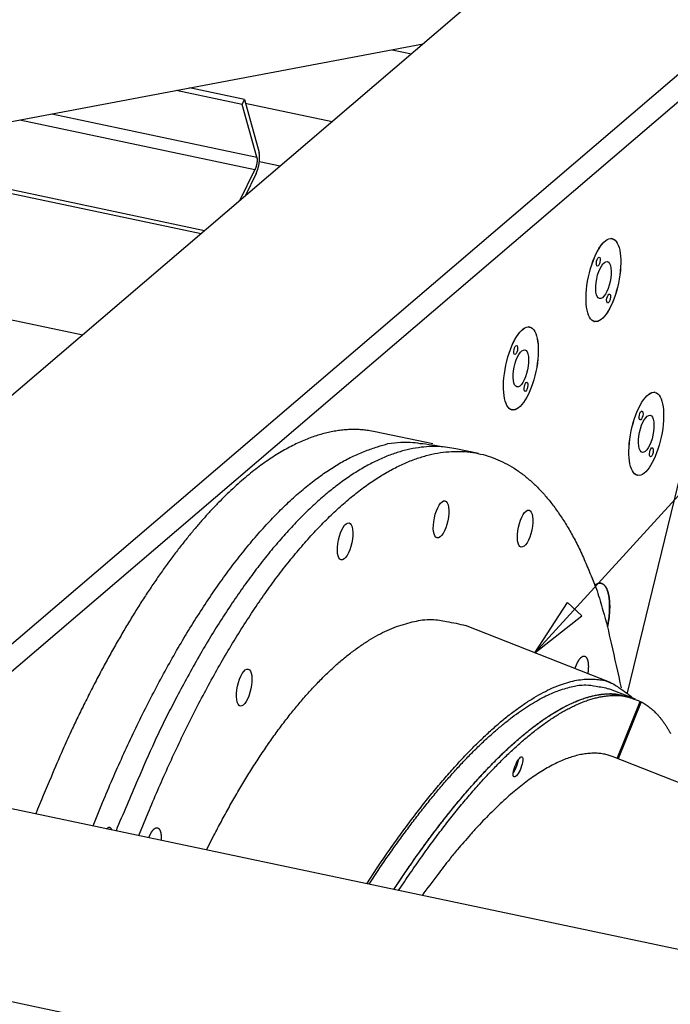
# Model space of a CAD drawing. Extents: x 0.8 to 33.8, y 0.5 to 21.5.
# Drawn here: x 21.8 to 24, y 12.6 to 16 of the extents above; entities that cross this region are included whole.
import ezdxf

# ---------------------------------------------------------------- set-up
doc = ezdxf.new("R2010")
doc.units = 0
doc.header["$MEASUREMENT"] = 0
doc.linetypes.add('HIDDENNEW0', pattern=[0.1875, 0.0625, -0.0625, 0.0625])
doc.layers.add('DIM', color=2, linetype='CONTINUOUS')
doc.layers.add('OBJ', color=7, linetype='HIDDENNEW0')

# ---------------------------------------------------------------- blocks, each defined once
blk = doc.blocks.new('*E199')
at = {"layer": 'OBJ', "color": 7, "linetype": 'Continuous'}
blk.add_circle((0, 0), 1, dxfattribs=at)
blk = doc.blocks.new('*E206')
at = {"layer": 'OBJ', "color": 7, "linetype": 'Continuous'}
blk.add_circle((0, 0), 1, dxfattribs=at)
blk = doc.blocks.new('*E209')
at = {"layer": 'OBJ', "color": 7, "linetype": 'Continuous'}
blk.add_circle((0, 0), 1, dxfattribs=at)
blk = doc.blocks.new('*E210')
at = {"layer": 'OBJ', "color": 7, "linetype": 'Continuous'}
blk.add_circle((0, 0), 1, dxfattribs=at)
blk = doc.blocks.new('*E400')
at = {"layer": 'OBJ', "color": 7, "linetype": 'Continuous'}
blk.add_circle((0, 0), 1, dxfattribs=at)
blk = doc.blocks.new('*E401')
at = {"layer": 'OBJ', "color": 7, "linetype": 'Continuous'}
blk.add_circle((0, 0), 1, dxfattribs=at)
blk = doc.blocks.new('*E402')
at = {"layer": 'OBJ', "color": 7, "linetype": 'Continuous'}
blk.add_circle((0, 0), 1, dxfattribs=at)
blk = doc.blocks.new('*E679')
at = {"layer": 'OBJ', "color": 7, "linetype": 'Continuous'}
blk.add_circle((0, 0), 1, dxfattribs=at)
blk = doc.blocks.new('*E775')
at = {"layer": 'OBJ', "color": 7, "linetype": 'Continuous'}
blk.add_circle((0, 0), 1, dxfattribs=at)
blk = doc.blocks.new('*E776')
at = {"layer": 'OBJ', "color": 7, "linetype": 'Continuous'}
blk.add_circle((0, 0), 1, dxfattribs=at)
blk = doc.blocks.new('*E777')
at = {"layer": 'OBJ', "color": 7, "linetype": 'Continuous'}
blk.add_circle((0, 0), 1, dxfattribs=at)
blk = doc.blocks.new('*E778')
at = {"layer": 'OBJ', "color": 7, "linetype": 'Continuous'}
blk.add_circle((0, 0), 1, dxfattribs=at)
blk = doc.blocks.new('*E779')
at = {"layer": 'OBJ', "color": 7, "linetype": 'Continuous'}
blk.add_circle((0, 0), 1, dxfattribs=at)
blk = doc.blocks.new('*E780')
at = {"layer": 'OBJ', "color": 7, "linetype": 'Continuous'}
blk.add_circle((0, 0), 1, dxfattribs=at)
blk = doc.blocks.new('*E781')
at = {"layer": 'OBJ', "color": 7, "linetype": 'Continuous'}
blk.add_circle((0, 0), 1, dxfattribs=at)
blk = doc.blocks.new('*E782')
at = {"layer": 'OBJ', "color": 7, "linetype": 'Continuous'}
blk.add_circle((0, 0), 1, dxfattribs=at)
blk = doc.blocks.new('*E783')
at = {"layer": 'OBJ', "color": 7, "linetype": 'Continuous'}
blk.add_circle((0, 0), 1, dxfattribs=at)
blk = doc.blocks.new('*E784')
at = {"layer": 'OBJ', "color": 7, "linetype": 'Continuous'}
blk.add_circle((0, 0), 1, dxfattribs=at)
blk = doc.blocks.new('*E785')
at = {"layer": 'OBJ', "color": 7, "linetype": 'Continuous'}
blk.add_circle((0, 0), 1, dxfattribs=at)
blk = doc.blocks.new('*E786')
at = {"layer": 'OBJ', "color": 7, "linetype": 'Continuous'}
blk.add_circle((0, 0), 1, dxfattribs=at)
blk = doc.blocks.new('*D1263')
at = {"layer": 'DIM', "color": 2, "linetype": 'Continuous'}
for p, q in [((23.555989, 13.82859), (27.046453, 17.649359)), ((23.555989, 13.82859), (23.666274, 13.998733)), ((23.715494, 13.953768), (23.666274, 13.998733)), ((23.555989, 13.82859), (23.715494, 13.953768))]:
    blk.add_line(p, q, dxfattribs=at)

msp = doc.modelspace()

# ---------------------------------------------------------------- linework, layer by layer
at = {"layer": 'OBJ', "color": 7, "linetype": 'Continuous'}
for p, q in [((23.7759, 16.3955), (20.8491, 13.8943)), ((21.4342, 13.5557), (24.1895, 15.9103)), ((15.9903, 14.528), (23.1792, 15.8856)), ((23.0746, 15.8658), (23.1399, 15.852)), ((24.1031, 15.7425), (21.4303, 13.4583)), ((22.3896, 15.7364), (22.3894, 15.7364)), ((22.5752, 15.6972), (22.3896, 15.7364)), ((22.345, 15.7279), (22.3448, 15.728)), ((22.5673, 15.6811), (22.345, 15.728)), ((22.5673, 15.6811), (22.5752, 15.6972)), ((22.5752, 15.6971), (22.5751, 15.6971)), ((22.5752, 15.6972), (22.6249, 15.5187)), ((22.5673, 15.681), (22.5672, 15.681)), ((22.617, 15.5025), (22.5673, 15.6811)), ((22.5673, 15.681), (22.5673, 15.681)), ((22.5785, 15.6853), (22.8722, 15.6232)), ((21.925, 15.6487), (21.9251, 15.6487)), ((21.9252, 15.6487), (22.617, 15.5025)), ((22.6109, 15.4603), (21.8164, 15.6282)), ((21.1811, 15.5082), (22.429, 15.2444)), ((22.4406, 15.2544), (21.212, 15.5141)), ((22.6171, 15.5024), (22.617, 15.5025)), ((22.617, 15.5024), (22.6171, 15.5024)), ((22.6249, 15.5187), (22.625, 15.5186)), ((22.6261, 15.4881), (22.6967, 15.4732)), ((22.5603, 15.3566), (22.6109, 15.4603)), ((22.6146, 15.4471), (22.5777, 15.3715)), ((22.611, 15.4602), (22.6109, 15.4602)), ((23.869, 13.6938), (24.2459, 15.2431)), ((23.8175, 15.2274), (23.8151, 15.2279)), ((21.6172, 14.9901), (22.0294, 14.903)), ((23.7559, 14.9482), (23.7584, 14.9477)), ((23.5387, 14.9291), (23.5363, 14.9296)), ((23.9623, 14.7082), (23.9598, 14.7087)), ((23.4771, 14.6499), (23.4796, 14.6494)), ((23.2114, 14.5345), (23.0176, 14.5754)), ((23.3665, 14.5017), (23.289, 14.5181)), ((23.9007, 14.429), (23.9032, 14.4284)), ((23.7801, 14.0634), (23.7776, 14.0639)), ((23.8143, 13.727), (23.3218, 13.9207)), ((23.8823, 13.6775), (23.8065, 13.7073)), ((23.8968, 13.6718), (23.8823, 13.6775)), ((23.8349, 13.4721), (23.9125, 13.6647)), ((23.9151, 13.6634), (23.8376, 13.471)), ((23.9124, 13.6644), (23.9151, 13.6634)), ((24.7828, 13.0994), (23.8205, 13.4778)), ((27.9735, 11.9951), (21.104, 13.4471)), ((20.981, 12.8215), (27.7665, 11.3872))]:
    msp.add_line(p, q, dxfattribs=at)
for points in [[(22.617, 15.5025), (22.6173, 15.5016, -0.010702), (22.6175, 15.5006, -0.009277), (22.6177, 15.4995, -0.008392), (22.6179, 15.4984, -0.008093), (22.618, 15.4972, -0.007633), (22.6181, 15.4959, -0.007208), (22.6182, 15.4946, -0.006794), (22.6182, 15.4932, -0.006506), (22.6182, 15.4917, -0.006201), (22.6182, 15.4902, -0.00597), (22.6181, 15.4887, -0.005736), (22.618, 15.4871, -0.005561), (22.6178, 15.4855, -0.005395), (22.6177, 15.4839, -0.005276), (22.6174, 15.4823, -0.005151), (22.6172, 15.4806, -0.005042), (22.6169, 15.479, -0.005008), (22.6166, 15.4773, -0.005036), (22.6162, 15.4757, -0.004902), (22.6158, 15.4741, -0.004623), (22.6154, 15.4725, -0.005016), (22.615, 15.4709, -0.005852), (22.6145, 15.4694, -0.004709), (22.6141, 15.4679, -0.002084), (22.6136, 15.4667, -0.006361), (22.6131, 15.4651, -0.01129), (22.6121, 15.463, -0.006191), (22.6109, 15.4603, -0.003534)], [(22.6146, 15.4471), (22.6155, 15.449, 0.006297), (22.6164, 15.451, 0.005682), (22.6173, 15.4531, 0.005345), (22.6182, 15.4554, 0.005351), (22.619, 15.4577, 0.005249), (22.6199, 15.4601, 0.005143), (22.6207, 15.4626, 0.005036), (22.6215, 15.4652, 0.004998), (22.6222, 15.4678, 0.004943), (22.6229, 15.4705, 0.004928), (22.6236, 15.4732, 0.004909), (22.6242, 15.476, 0.004926), (22.6247, 15.4788, 0.004951), (22.6252, 15.4816, 0.005008), (22.6256, 15.4844, 0.005066), (22.626, 15.4872, 0.005128), (22.6263, 15.4899, 0.005275), (22.6266, 15.4926, 0.005489), (22.6267, 15.4953, 0.005538), (22.6269, 15.4979, 0.0054), (22.6269, 15.5004, 0.006065), (22.6269, 15.5029, 0.007354), (22.6268, 15.5053, 0.006168), (22.6267, 15.5075, 0.002797), (22.6266, 15.5094, 0.008734), (22.6263, 15.5117, 0.016611), (22.6258, 15.5148, 0.009722), (22.6249, 15.5187, 0.005732)], [(23.0176, 14.5754), (22.9995, 14.5787, 0.012789), (22.9814, 14.5811, 0.012987), (22.9634, 14.5824, 0.013134), (22.9452, 14.5829, 0.012751), (22.9267, 14.5824, 0.012381), (22.9078, 14.581, 0.012381), (22.8886, 14.5785, 0.012169), (22.869, 14.5751, 0.011935), (22.849, 14.5706, 0.011609), (22.8287, 14.565, 0.011331), (22.8081, 14.5584, 0.010954), (22.7871, 14.5506, 0.010625), (22.7657, 14.5416, 0.010218), (22.7441, 14.5315, 0.009868), (22.7221, 14.5201, 0.009454), (22.6998, 14.5075, 0.009101), (22.6772, 14.4937, 0.008698), (22.6543, 14.4786, 0.008356), (22.6311, 14.4621, 0.007975), (22.6077, 14.4444, 0.007653), (22.584, 14.4253, 0.007301), (22.5601, 14.4048, 0.007004), (22.5359, 14.383, 0.006683), (22.5115, 14.3598, 0.006414), (22.4869, 14.3351, 0.006125), (22.4622, 14.3091, 0.005883), (22.4373, 14.2817, 0.005625), (22.4122, 14.2529, 0.005408), (22.3871, 14.2226, 0.005179), (22.3618, 14.1909, 0.004987), (22.3364, 14.1578, 0.004783), (22.311, 14.1234, 0.00461), (22.2856, 14.0874, 0.004435), (22.2601, 14.0502, 0.004291), (22.2346, 14.0115, 0.004122), (22.2092, 13.9715, 0.003964), (22.1839, 13.9302, 0.00386), (22.1586, 13.8875, 0.003817), (22.1333, 13.8434, 0.003583), (22.1083, 13.7984, 0.00325), (22.0836, 13.7523, 0.003487), (22.0587, 13.7043, 0.004033), (22.0335, 13.6537, 0.002955), (22.0099, 13.6056, 0.00099), (21.9887, 13.5615, 0.004052), (21.9622, 13.5026, 0.006639), (21.9222, 13.4091, 0.00311), (21.8704, 13.2851, 0.001612)], [(22.0642, 13.2441), (22.0964, 13.3235, -0.00411), (22.1297, 13.402, -0.004096), (22.1641, 13.4796, -0.004199), (22.1996, 13.556, -0.004477), (22.2362, 13.6309, -0.00473), (22.2737, 13.7042, -0.004982), (22.3122, 13.7756, -0.005261), (22.3515, 13.845, -0.005597), (22.3916, 13.912, -0.005961), (22.4324, 13.9766, -0.006372), (22.4738, 14.0385, -0.00683), (22.5158, 14.0975, -0.007344), (22.5582, 14.1533, -0.007937), (22.601, 14.2059, -0.008606), (22.644, 14.2551, -0.009343), (22.6871, 14.3007, -0.010116), (22.7303, 14.3426, -0.011161), (22.7734, 14.3807, -0.012451), (22.8165, 14.4147, -0.013371), (22.8591, 14.445, -0.013736), (22.9011, 14.4711, -0.016485), (22.9432, 14.4931, -0.021505), (22.9855, 14.5107, -0.018475), (23.025, 14.5248, -0.007565), (23.0603, 14.5354, -0.027967), (23.1037, 14.5402, -0.054318), (23.1677, 14.5362, -0.029169), (23.2497, 14.524, -0.015926)], [(23.289, 14.5181), (23.2542, 14.5236, 0.026276), (23.2185, 14.5255, 0.02532), (23.1818, 14.5238, 0.024248), (23.1443, 14.5185, 0.023441), (23.106, 14.5094, 0.022105), (23.067, 14.4965, 0.020594), (23.0273, 14.4798, 0.018951), (22.9871, 14.4593, 0.017456), (22.9465, 14.435, 0.01593), (22.9055, 14.4069, 0.014574), (22.8641, 14.3751, 0.013266), (22.8226, 14.3397, 0.012133), (22.781, 14.3006, 0.011084), (22.7394, 14.2581, 0.010188), (22.6979, 14.2122, 0.00933), (22.6566, 14.1631, 0.008565), (22.6156, 14.1108, 0.00797), (22.5749, 14.0556, 0.007516), (22.5346, 13.9974, 0.006816), (22.4949, 13.937, 0.006009), (22.4561, 13.8745, 0.006139), (22.4174, 13.8086, 0.006709), (22.3788, 13.7388, 0.004912), (22.3429, 13.6719, 0.001928), (22.3109, 13.6104, 0.006206), (22.2719, 13.5285, 0.009678), (22.2148, 13.3991, 0.004579), (22.1417, 13.2277, 0.002422)], [(22.2193, 13.2113), (22.2504, 13.2884, -0.003977), (22.2827, 13.3645, -0.003963), (22.316, 13.4398, -0.004059), (22.3503, 13.514, -0.004318), (22.3856, 13.5868, -0.004553), (22.4218, 13.6582, -0.004786), (22.459, 13.7278, -0.005043), (22.4969, 13.7956, -0.005352), (22.5356, 13.8612, -0.005684), (22.575, 13.9245, -0.006058), (22.615, 13.9853, -0.006474), (22.6555, 14.0435, -0.006942), (22.6965, 14.0988, -0.007471), (22.7378, 14.1512, -0.008058), (22.7794, 14.2003, -0.008731), (22.8212, 14.2462, -0.009472), (22.8631, 14.2886, -0.01033), (22.9049, 14.3275, -0.011262), (22.9467, 14.3628, -0.012347), (22.9882, 14.3943, -0.013504), (23.0295, 14.4221, -0.014842), (23.0703, 14.446, -0.016227), (23.1107, 14.4661, -0.01779), (23.1505, 14.4824, -0.019323), (23.1896, 14.4947, -0.020966), (23.2281, 14.5033, -0.022419), (23.2657, 14.508, -0.023811), (23.3024, 14.5091, -0.024789), (23.3382, 14.5064, -0.025501), (23.373, 14.5002, -0.025643), (23.4068, 14.4905, -0.02537), (23.4394, 14.4775, -0.024532), (23.471, 14.4613, -0.023497), (23.5013, 14.4419, -0.02218), (23.5305, 14.4195, -0.020485), (23.5585, 14.3944, -0.018584), (23.5852, 14.3666, -0.017507), (23.6109, 14.336, -0.016448), (23.6358, 14.3021, -0.014515), (23.6601, 14.2652, -0.012703), (23.6834, 14.2253, -0.013188), (23.7062, 14.181, -0.014653), (23.7283, 14.1316, -0.009943), (23.7485, 14.0832, -0.002888), (23.7664, 14.0376, -0.013294), (23.7866, 13.9718, -0.019866), (23.8139, 13.8608, -0.008396), (23.8476, 13.7099, -0.004113)], [(23.7584, 14.0569), (23.7609, 14.0586, -0.015425), (23.7633, 14.0602, -0.017304), (23.7657, 14.0614, -0.019192), (23.7681, 14.0624, -0.020983), (23.7705, 14.0632, -0.022965), (23.7728, 14.0637, -0.024706), (23.775, 14.0639, -0.026337), (23.7772, 14.0639, -0.027422), (23.7794, 14.0637, -0.028102), (23.7814, 14.0632, -0.028012), (23.7834, 14.0625, -0.027413), (23.7853, 14.0616, -0.02617), (23.7872, 14.0605, -0.024614), (23.7889, 14.0592, -0.022744), (23.7906, 14.0577, -0.020844), (23.7922, 14.056, -0.018905), (23.7937, 14.0541, -0.017123), (23.7952, 14.0522, -0.015432), (23.7965, 14.05, -0.013932), (23.7978, 14.0477, -0.012538), (23.799, 14.0454, -0.01139), (23.8001, 14.0429, -0.010348), (23.8012, 14.0403, -0.00937), (23.8021, 14.0376, -0.008452), (23.803, 14.0348, -0.007907), (23.8039, 14.032, -0.007286), (23.8046, 14.029, -0.006788), (23.8054, 14.0259, -0.006566), (23.806, 14.0226, -0.006229), (23.8067, 14.0191, -0.006022), (23.8072, 14.0154, -0.005769), (23.8077, 14.0116, -0.005568), (23.8082, 14.0075, -0.005343), (23.8085, 14.0034, -0.005196), (23.8088, 13.999, -0.00499), (23.809, 13.9945, -0.004822), (23.8092, 13.9898, -0.00471), (23.8092, 13.9849, -0.0047), (23.8092, 13.9799, -0.004417), (23.809, 13.9747, -0.004023), (23.8088, 13.9695, -0.004376), (23.8085, 13.964, -0.005156), (23.808, 13.9582, -0.003762), (23.8075, 13.9528, -0.001178), (23.807, 13.9478, -0.005323), (23.8061, 13.9412, -0.008954), (23.8045, 13.9309, -0.004232), (23.8021, 13.9174, -0.002181)], [(23.8021, 13.9175), (23.8031, 13.9228, 0.003218), (23.8041, 13.9281, 0.003396), (23.8049, 13.9333, 0.003452), (23.8057, 13.9384, 0.003371), (23.8064, 13.9435, 0.003353), (23.807, 13.9484, 0.003342), (23.8075, 13.9532, 0.003365), (23.8079, 13.9579, 0.003367), (23.8083, 13.9624, 0.003365), (23.8086, 13.9669, 0.003325), (23.8088, 13.9712, 0.003431), (23.809, 13.9754, 0.003477), (23.8091, 13.9796, 0.00354), (23.8091, 13.9839, 0.003755), (23.8091, 13.9881, 0.003928), (23.809, 13.9923, 0.004151), (23.8089, 13.9966, 0.004375), (23.8086, 14.0008, 0.004645), (23.8083, 14.0049, 0.004919), (23.8079, 14.0091, 0.005256), (23.8074, 14.0131, 0.005606), (23.8069, 14.0171, 0.006025), (23.8062, 14.021, 0.006473), (23.8055, 14.0249, 0.007005), (23.8046, 14.0286, 0.007586), (23.8037, 14.0322, 0.008269), (23.8027, 14.0356, 0.009029), (23.8016, 14.0389, 0.009912), (23.8003, 14.0421, 0.010913), (23.799, 14.0451, 0.012063), (23.7976, 14.0479, 0.013371), (23.7961, 14.0505, 0.014839), (23.7945, 14.0528, 0.016521), (23.7929, 14.055, 0.018375), (23.7911, 14.057, 0.020341), (23.7893, 14.0587, 0.022258), (23.7874, 14.0601, 0.024509), (23.7854, 14.0614, 0.026877), (23.7834, 14.0623, 0.027768), (23.7813, 14.0631, 0.026984), (23.7791, 14.0635, 0.029884), (23.7769, 14.0638, 0.034705), (23.7746, 14.0637, 0.025726), (23.7724, 14.0634, 0.009672), (23.7704, 14.0631, 0.032648), (23.7678, 14.0621, 0.047715), (23.7637, 14.06, 0.020293), (23.7584, 14.0568, 0.010079)], [(22.4479, 13.163), (22.4725, 13.2116, -0.004037), (22.4976, 13.2595, -0.004023), (22.5234, 13.3067, -0.004144), (22.5498, 13.353, -0.004451), (22.5768, 13.3984, -0.004728), (22.6043, 13.4427, -0.005007), (22.6323, 13.4858, -0.00531), (22.6609, 13.5277, -0.005676), (22.6899, 13.5681, -0.006064), (22.7193, 13.6071, -0.006507), (22.7491, 13.6443, -0.006987), (22.7792, 13.6799, -0.007534), (22.8097, 13.7136, -0.008145), (22.8404, 13.7453, -0.008847), (22.8713, 13.7749, -0.009587), (22.9024, 13.8025, -0.010372), (22.9335, 13.8277, -0.011414), (22.9648, 13.8506, -0.012735), (22.996, 13.871, -0.013549), (23.0271, 13.889, -0.013768), (23.0579, 13.9044, -0.016539), (23.0889, 13.9171, -0.021657), (23.1204, 13.9269, -0.018001), (23.1498, 13.9346, -0.006536), (23.1763, 13.9401, -0.027517), (23.2092, 13.941, -0.052493), (23.2583, 13.9343, -0.026889), (23.3218, 13.9207, -0.014249)], [(23.6923, 13.775), (23.6931, 13.7774, -0.003577), (23.6939, 13.7798, -0.003907), (23.6946, 13.782, -0.004076), (23.6954, 13.7842, -0.003948), (23.6963, 13.7863, -0.004067), (23.6971, 13.7884, -0.004289), (23.698, 13.7904, -0.004417), (23.6989, 13.7925, -0.004756), (23.6999, 13.7945, -0.005085), (23.7009, 13.7965, -0.005428), (23.702, 13.7985, -0.005792), (23.703, 13.8004, -0.006271), (23.7042, 13.8023, -0.006778), (23.7053, 13.8041, -0.007388), (23.7065, 13.8059, -0.008061), (23.7077, 13.8075, -0.008879), (23.7089, 13.8091, -0.009802), (23.7102, 13.8105, -0.010904), (23.7114, 13.8118, -0.012179), (23.7127, 13.8131, -0.013683), (23.714, 13.8141, -0.015443), (23.7153, 13.8151, -0.017475), (23.7165, 13.8159, -0.019835), (23.7178, 13.8166, -0.02244), (23.7191, 13.8171, -0.025324), (23.7203, 13.8174, -0.0282), (23.7215, 13.8176, -0.030975), (23.7227, 13.8176, -0.033128), (23.7239, 13.8175, -0.034469), (23.725, 13.8172, -0.034607), (23.7261, 13.8168, -0.033595), (23.7272, 13.8162, -0.031589), (23.7282, 13.8154, -0.028968), (23.7291, 13.8146, -0.026102), (23.73, 13.8135, -0.02316), (23.7309, 13.8124, -0.020377), (23.7316, 13.8111, -0.018074), (23.7324, 13.8097, -0.016152), (23.7331, 13.8082, -0.01399), (23.7337, 13.8067, -0.011827), (23.7342, 13.805, -0.011419), (23.7347, 13.8033, -0.011704), (23.7352, 13.8014, -0.008394), (23.7356, 13.7996, -0.003585), (23.7359, 13.798, -0.009718), (23.7362, 13.7958, -0.014187), (23.7366, 13.7923, -0.006624), (23.737, 13.7877, -0.003531)], [(23.737, 13.7877), (23.737, 13.787, -0.001965), (23.737, 13.7861, -0.001879), (23.7371, 13.7853, -0.001837), (23.7371, 13.7845, -0.001844), (23.7371, 13.7836, -0.001831), (23.7371, 13.7828, -0.001817), (23.7371, 13.7819, -0.001798), (23.7371, 13.781, -0.001791), (23.7371, 13.7801, -0.001776), (23.737, 13.7791, -0.001768), (23.737, 13.7782, -0.001753), (23.737, 13.7773, -0.001745), (23.7369, 13.7763, -0.001734), (23.7369, 13.7753, -0.001732), (23.7368, 13.7743, -0.001715), (23.7368, 13.7733, -0.001699), (23.7367, 13.7723, -0.001706), (23.7366, 13.7713, -0.00174), (23.7365, 13.7703, -0.001677), (23.7364, 13.7692, -0.001555), (23.7363, 13.7682, -0.001724), (23.7362, 13.7671, -0.002071), (23.7361, 13.766, -0.001539), (23.736, 13.7649, -0.000475), (23.7358, 13.764, -0.002216), (23.7357, 13.7627, -0.003803), (23.7354, 13.7608, -0.001814), (23.735, 13.7582, -0.000942)], [(22.9885, 13.0487), (23.0241, 13.1026, -0.003839), (23.0599, 13.1549, -0.003948), (23.0959, 13.2057, -0.004131), (23.132, 13.2549, -0.00443), (23.1681, 13.3022, -0.004742), (23.2041, 13.3477, -0.005063), (23.2401, 13.391, -0.005435), (23.2759, 13.4322, -0.005861), (23.3114, 13.4711, -0.006352), (23.3465, 13.5077, -0.006895), (23.3813, 13.5417, -0.007533), (23.4155, 13.5733, -0.008239), (23.4492, 13.6022, -0.00909), (23.4823, 13.6284, -0.01004), (23.5147, 13.6519, -0.011144), (23.5463, 13.6727, -0.012309), (23.5771, 13.6907, -0.013882), (23.6071, 13.7059, -0.015781), (23.6361, 13.7182, -0.017321), (23.6641, 13.7279, -0.018098), (23.691, 13.7348, -0.02195), (23.7172, 13.7388, -0.028727), (23.7426, 13.7397, -0.024751), (23.7658, 13.7389, -0.010324), (23.7863, 13.7368, -0.036501), (23.81, 13.7287, -0.06611), (23.8431, 13.7091, -0.032518), (23.8843, 13.6794, -0.016996)], [(22.9963, 13.0471), (23.0268, 13.0931, -0.00334), (23.0575, 13.138, -0.003421), (23.0884, 13.1818, -0.003558), (23.1193, 13.2243, -0.003779), (23.1503, 13.2656, -0.004004), (23.1813, 13.3054, -0.004232), (23.2122, 13.3438, -0.004492), (23.243, 13.3806, -0.004784), (23.2737, 13.4158, -0.005114), (23.3042, 13.4493, -0.005473), (23.3344, 13.481, -0.005884), (23.3643, 13.5109, -0.006331), (23.3939, 13.539, -0.006857), (23.4231, 13.5651, -0.007438), (23.4519, 13.5893, -0.008088), (23.4802, 13.6115, -0.008759), (23.508, 13.6316, -0.009678), (23.5352, 13.6498, -0.010804), (23.5619, 13.6658, -0.011622), (23.5878, 13.6798, -0.011951), (23.613, 13.6917, -0.014402), (23.6378, 13.7015, -0.018909), (23.6622, 13.7091, -0.016338), (23.6848, 13.7149, -0.006614), (23.7048, 13.7192, -0.025104), (23.7287, 13.7202, -0.050181), (23.763, 13.7161, -0.027762), (23.8065, 13.7073, -0.015418)], [(23.08, 13.0294), (23.0981, 13.0566, -0.001859), (23.1161, 13.0832, -0.001958), (23.1339, 13.109, -0.00202), (23.1515, 13.1342, -0.002031), (23.169, 13.1587, -0.002064), (23.1863, 13.1825, -0.0021), (23.2034, 13.2057, -0.002148), (23.2203, 13.2281, -0.002187), (23.237, 13.2499, -0.002227), (23.2535, 13.2711, -0.002255), (23.2698, 13.2915, -0.002328), (23.2859, 13.3114, -0.002378), (23.302, 13.3309, -0.002447), (23.3182, 13.3501, -0.002559), (23.3345, 13.369, -0.002658), (23.3509, 13.3875, -0.002783), (23.3673, 13.4057, -0.00291), (23.3838, 13.4236, -0.003048), (23.4003, 13.441, -0.003189), (23.4169, 13.4581, -0.003351), (23.4335, 13.4747, -0.003518), (23.4502, 13.4909, -0.003705), (23.4669, 13.5065, -0.003899), (23.4835, 13.5218, -0.004118), (23.5002, 13.5364, -0.004347), (23.5169, 13.5506, -0.004603), (23.5335, 13.5642, -0.004874), (23.5501, 13.5772, -0.005175), (23.5667, 13.5896, -0.005497), (23.5832, 13.6014, -0.005855), (23.5996, 13.6126, -0.006236), (23.616, 13.6231, -0.006654), (23.6322, 13.6329, -0.007113), (23.6484, 13.642, -0.007628), (23.6644, 13.6504, -0.008146), (23.6804, 13.6581, -0.008672), (23.6961, 13.6649, -0.009385), (23.7118, 13.671, -0.010295), (23.7272, 13.6763, -0.010714), (23.7425, 13.6808, -0.010645), (23.7575, 13.6845, -0.012614), (23.7724, 13.6873, -0.016302), (23.7875, 13.6891, -0.013122), (23.8015, 13.6903, -0.004338), (23.814, 13.6909, -0.020076), (23.8296, 13.6897, -0.038044), (23.8526, 13.6851, -0.019419), (23.8823, 13.6775, -0.010321)], [(23.08, 13.0294), (23.1078, 13.071, -0.003142), (23.1359, 13.1119, -0.003151), (23.1642, 13.152, -0.003255), (23.1928, 13.1914, -0.003487), (23.2216, 13.2299, -0.003701), (23.2506, 13.2674, -0.003919), (23.2797, 13.3038, -0.004159), (23.3089, 13.3391, -0.004445), (23.3381, 13.3731, -0.004752), (23.3674, 13.4058, -0.005102), (23.3966, 13.4371, -0.005487), (23.4257, 13.4669, -0.005924), (23.4547, 13.4952, -0.006423), (23.4836, 13.5218, -0.006996), (23.5122, 13.5467, -0.007617), (23.5405, 13.5698, -0.008283), (23.5685, 13.591, -0.009184), (23.5962, 13.6103, -0.010338), (23.6235, 13.6277, -0.011137), (23.6502, 13.643, -0.011473), (23.6763, 13.6563, -0.014023), (23.7021, 13.6674, -0.018811), (23.7279, 13.6762, -0.016149), (23.7516, 13.6831, -0.005981), (23.7729, 13.6884, -0.025643), (23.7984, 13.6901, -0.052833), (23.8353, 13.6863, -0.029151), (23.8823, 13.6775, -0.015978)], [(23.096, 13.026), (23.1158, 13.0557, -0.002051), (23.1355, 13.0847, -0.002156), (23.155, 13.1128, -0.002228), (23.1743, 13.1402, -0.002253), (23.1935, 13.1669, -0.002301), (23.2125, 13.1928, -0.002352), (23.2313, 13.2178, -0.002414), (23.2499, 13.2422, -0.002464), (23.2683, 13.2658, -0.00253), (23.2865, 13.2886, -0.002588), (23.3044, 13.3106, -0.00266), (23.3222, 13.332, -0.002721), (23.3397, 13.3525, -0.002805), (23.357, 13.3724, -0.002881), (23.374, 13.3915, -0.00296), (23.3908, 13.4099, -0.003022), (23.4073, 13.4275, -0.003147), (23.4237, 13.4445, -0.003242), (23.44, 13.461, -0.003366), (23.4563, 13.4771, -0.003552), (23.4727, 13.4928, -0.003723), (23.4891, 13.508, -0.003934), (23.5055, 13.5227, -0.004153), (23.5219, 13.5369, -0.004391), (23.5383, 13.5506, -0.004642), (23.5547, 13.5638, -0.004926), (23.5711, 13.5764, -0.005227), (23.5874, 13.5885, -0.005561), (23.6037, 13.5999, -0.005917), (23.6199, 13.6107, -0.006314), (23.636, 13.6208, -0.006737), (23.6521, 13.6303, -0.007201), (23.6681, 13.6391, -0.00771), (23.684, 13.6472, -0.008281), (23.6997, 13.6546, -0.008852), (23.7153, 13.6612, -0.009432), (23.7308, 13.667, -0.010211), (23.7461, 13.672, -0.011203), (23.7613, 13.6762, -0.011647), (23.7762, 13.6797, -0.011551), (23.7909, 13.6822, -0.013665), (23.8055, 13.6839, -0.017608), (23.8202, 13.6845, -0.014074), (23.8339, 13.6846, -0.004597), (23.8461, 13.6843, -0.021416), (23.8612, 13.6817, -0.039922), (23.8837, 13.6751, -0.01997), (23.9125, 13.6647, -0.0105)], [(23.9151, 13.6634), (23.9221, 13.6595, -0.011024), (23.9291, 13.6552, -0.010695), (23.9359, 13.6506, -0.010483), (23.9426, 13.6457, -0.01043), (23.9493, 13.6403, -0.010265), (23.9558, 13.6346, -0.010069), (23.9622, 13.6286, -0.009825), (23.9685, 13.6222, -0.009605), (23.9747, 13.6153, -0.009332), (23.9807, 13.6081, -0.00908), (23.9866, 13.6006, -0.008782), (23.9924, 13.5926, -0.008508), (23.9981, 13.5842, -0.008211), (24.0036, 13.5755, -0.007952), (24.009, 13.5663, -0.007628), (24.0143, 13.5567, -0.007312)], [(23.8205, 13.4778), (23.8046, 13.4831, 0.025332), (23.7881, 13.4868, 0.02486), (23.7709, 13.489, 0.023904), (23.7532, 13.4895, 0.022755), (23.7349, 13.4885, 0.021301), (23.716, 13.4858, 0.01975), (23.6966, 13.4815, 0.018116), (23.6768, 13.4757, 0.016584), (23.6564, 13.4683, 0.015084), (23.6357, 13.4593, 0.013736), (23.6145, 13.4488, 0.012467), (23.5929, 13.4368, 0.01135), (23.571, 13.4233, 0.010336), (23.5488, 13.4084, 0.009457), (23.5263, 13.392, 0.008628), (23.5035, 13.3743, 0.007882), (23.4805, 13.3553, 0.007304), (23.4574, 13.335, 0.006854), (23.434, 13.3133, 0.006179), (23.4106, 13.2906, 0.00541), (23.3872, 13.267, 0.005507), (23.3634, 13.2418, 0.005993), (23.339, 13.2148, 0.004331), (23.3161, 13.1888, 0.001646), (23.2953, 13.1647, 0.005467), (23.2688, 13.1321, 0.0084), (23.2283, 13.0795, 0.003885), (23.1754, 13.0092, 0.002031)], [(23.4971, 13.4516), (23.4973, 13.4522, 0.001217), (23.4975, 13.4527, 0.001189), (23.4977, 13.4533, 0.001189), (23.4978, 13.4538, 0.001223), (23.498, 13.4544, 0.001245), (23.4982, 13.4549, 0.001265), (23.4983, 13.4555, 0.001284), (23.4985, 13.456, 0.00131), (23.4987, 13.4566, 0.001333), (23.4988, 13.4571, 0.001361), (23.499, 13.4577, 0.001385), (23.4991, 13.4583, 0.001415), (23.4993, 13.4589, 0.001444), (23.4994, 13.4594, 0.00148), (23.4996, 13.46, 0.001506), (23.4997, 13.4606, 0.001532), (23.4998, 13.4611, 0.001582), (23.5, 13.4617, 0.001659), (23.5001, 13.4623, 0.001646), (23.5002, 13.4629, 0.001567), (23.5003, 13.4634, 0.001787), (23.5004, 13.464, 0.002219), (23.5006, 13.4646, 0.001707), (23.5007, 13.4651, 0.000536), (23.5008, 13.4656, 0.002543), (23.5009, 13.4663, 0.004645), (23.501, 13.4672, 0.002341), (23.5012, 13.4685, 0.001246)], [(23.4837, 13.4239), (23.4842, 13.4247, 0.003846), (23.4848, 13.4255, 0.003724), (23.4853, 13.4263, 0.003558), (23.4859, 13.4272, 0.003386), (23.4864, 13.4281, 0.003239), (23.4869, 13.429, 0.003107), (23.4875, 13.4299, 0.002989), (23.488, 13.4308, 0.002876), (23.4885, 13.4317, 0.002779), (23.489, 13.4327, 0.002685), (23.4896, 13.4336, 0.002604), (23.49, 13.4346, 0.002523), (23.4905, 13.4356, 0.002458), (23.491, 13.4366, 0.002393), (23.4915, 13.4375, 0.002334), (23.492, 13.4385, 0.002265), (23.4924, 13.4395, 0.002235), (23.4928, 13.4405, 0.00222), (23.4933, 13.4415, 0.002134), (23.4937, 13.4424, 0.001978), (23.4941, 13.4434, 0.002114), (23.4945, 13.4443, 0.00242), (23.4949, 13.4453, 0.001887), (23.4952, 13.4462, 0.000792), (23.4955, 13.4471, 0.002489), (23.4959, 13.4481, 0.004189), (23.4965, 13.4496, 0.002146), (23.4971, 13.4516, 0.001186)], [(23.4988, 13.4622), (23.4986, 13.4613, -0.004172), (23.4984, 13.4603, -0.003738), (23.4982, 13.4592, -0.003528), (23.498, 13.4581, -0.003557), (23.4977, 13.457, -0.003498), (23.4974, 13.4558, -0.003437), (23.4971, 13.4546, -0.003366), (23.4968, 13.4534, -0.003345), (23.4964, 13.4521, -0.003299), (23.496, 13.4509, -0.003288), (23.4956, 13.4495, -0.003258), (23.4951, 13.4482, -0.00326), (23.4947, 13.4468, -0.003252), (23.4942, 13.4455, -0.003277), (23.4936, 13.4441, -0.003278), (23.4931, 13.4427, -0.003294), (23.4925, 13.4413, -0.003353), (23.4919, 13.4399, -0.003475), (23.4913, 13.4385, -0.003435), (23.4907, 13.4371, -0.003285), (23.49, 13.4358, -0.003692), (23.4894, 13.4344, -0.004513), (23.4887, 13.4331, -0.003584), (23.488, 13.4318, -0.001355), (23.4874, 13.4307, -0.005197), (23.4866, 13.4294, -0.009684), (23.4854, 13.4274, -0.005238), (23.4838, 13.425, -0.00291)], [(23.4993, 13.4657), (23.4992, 13.4655, -0.000592), (23.4992, 13.4654, -0.000592), (23.4992, 13.4653, -0.000588), (23.4992, 13.4652, -0.00058), (23.4992, 13.4651, -0.000574), (23.4992, 13.465, -0.000569), (23.4992, 13.4649, -0.000563), (23.4992, 13.4648, -0.000557), (23.4991, 13.4646, -0.000552), (23.4991, 13.4645, -0.000547), (23.4991, 13.4644, -0.000542), (23.4991, 13.4643, -0.000536), (23.4991, 13.4642, -0.000531), (23.4991, 13.4641, -0.000527), (23.4991, 13.464, -0.000521), (23.499, 13.4638, -0.000513), (23.499, 13.4637, -0.000513), (23.499, 13.4636, -0.000518), (23.499, 13.4635, -0.000499), (23.499, 13.4634, -0.000463), (23.499, 13.4633, -0.000505), (23.4989, 13.4632, -0.000593), (23.4989, 13.463, -0.000449), (23.4989, 13.4629, -0.00016), (23.4989, 13.4628, -0.000621), (23.4989, 13.4627, -0.001051), (23.4988, 13.4625, -0.000512), (23.4988, 13.4622, -0.000272)], [(22.1112, 13.2342), (22.1115, 13.2346, -0.004503), (22.1118, 13.235, -0.004528), (22.1121, 13.2353, -0.004701), (22.1124, 13.2357, -0.00504), (22.1127, 13.236, -0.005345), (22.113, 13.2364, -0.005675), (22.1133, 13.2367, -0.006026), (22.1136, 13.237, -0.006432), (22.1139, 13.2373, -0.006854), (22.1143, 13.2376, -0.007335), (22.1146, 13.2379, -0.007841), (22.1149, 13.2382, -0.008413), (22.1153, 13.2384, -0.009016), (22.1156, 13.2386, -0.009691), (22.1159, 13.2388, -0.010401), (22.1163, 13.239, -0.011184), (22.1166, 13.2392, -0.012), (22.1169, 13.2394, -0.012882), (22.1173, 13.2395, -0.013781), (22.1176, 13.2396, -0.014723), (22.118, 13.2397, -0.015646), (22.1183, 13.2397, -0.016566), (22.1186, 13.2398, -0.017404), (22.119, 13.2398, -0.018176), (22.1193, 13.2398, -0.018783), (22.1196, 13.2397, -0.01926), (22.12, 13.2397, -0.019498), (22.1203, 13.2396, -0.019569), (22.1206, 13.2395, -0.019373), (22.1209, 13.2393, -0.019031), (22.1212, 13.2392, -0.018442), (22.1215, 13.239, -0.017764), (22.1218, 13.2387, -0.016934), (22.1221, 13.2385, -0.016108), (22.1224, 13.2382, -0.01512), (22.1227, 13.2379, -0.01414), (22.1229, 13.2376, -0.013322), (22.1232, 13.2372, -0.012694), (22.1234, 13.2368, -0.011484), (22.1237, 13.2364, -0.010063), (22.1239, 13.236, -0.010331), (22.1241, 13.2356, -0.011347), (22.1244, 13.2351, -0.008024), (22.1246, 13.2346, -0.002797), (22.1247, 13.2341, -0.010323), (22.1249, 13.2335, -0.015673), (22.1252, 13.2325, -0.006987), (22.1256, 13.2311, -0.003559)], [(22.2706, 13.2339), (22.2717, 13.2348, -0.015983), (22.2729, 13.2356, -0.016564), (22.2741, 13.2363, -0.01814), (22.2753, 13.2369, -0.021334), (22.2765, 13.2374, -0.02446), (22.2777, 13.2378, -0.027564), (22.2789, 13.2379, -0.030567), (22.2801, 13.238, -0.033498), (22.2813, 13.2378, -0.035377), (22.2825, 13.2375, -0.0363), (22.2836, 13.237, -0.035567), (22.2847, 13.2363, -0.033932), (22.2858, 13.2355, -0.031132), (22.2869, 13.2344, -0.028237), (22.2879, 13.2331, -0.024888), (22.2888, 13.2317, -0.021926), (22.2897, 13.23, -0.01933), (22.2905, 13.2282, -0.017346), (22.2913, 13.2262, -0.014859), (22.292, 13.224, -0.012512), (22.2926, 13.2216, -0.012189), (22.2931, 13.2191, -0.012704), (22.2935, 13.2164, -0.008874), (22.2939, 13.2137, -0.00345), (22.2941, 13.2112, -0.010706), (22.2943, 13.2079, -0.015801), (22.2943, 13.2026, -0.007203), (22.2942, 13.1955, -0.00373)], [(22.2527, 13.2043), (22.2533, 13.2058, -0.002762), (22.2538, 13.2072, -0.002872), (22.2544, 13.2086, -0.002946), (22.255, 13.21, -0.002979), (22.2556, 13.2114, -0.003037), (22.2562, 13.2127, -0.003096), (22.2568, 13.214, -0.003169), (22.2575, 13.2153, -0.003231), (22.2581, 13.2165, -0.003312), (22.2587, 13.2177, -0.003384), (22.2593, 13.2189, -0.003476), (22.2599, 13.22, -0.003555), (22.2605, 13.2211, -0.003661), (22.2612, 13.2221, -0.003758), (22.2618, 13.2231, -0.003868), (22.2624, 13.2241, -0.00395), (22.263, 13.225, -0.004108), (22.2636, 13.2259, -0.004294), (22.2642, 13.2268, -0.004342), (22.2648, 13.2276, -0.004211), (22.2654, 13.2284, -0.004734), (22.266, 13.2291, -0.005734), (22.2667, 13.2299, -0.004691), (22.2672, 13.2305, -0.001966), (22.2677, 13.2311, -0.006614), (22.2684, 13.2318, -0.012142), (22.2693, 13.2327, -0.00664), (22.2706, 13.2339, -0.003773)]]:
    msp.add_lwpolyline(points, format="xyb", dxfattribs=at)

# ---------------------------------------------------------------- block references
at = {"layer": 'DIM', "color": 2}
msp.add_blockref('*D1263', (0, 0), dxfattribs=at)
at = {"layer": 'OBJ', "color": 7}
for name, p, xscale, yscale, zscale, rotation in [('*E401', (23.788, 15.0875), 0.14314, 0.051796096, 0.14314, 258.06503), ('*E780', (23.788, 15.0875), 0.14297, 0.051734581, 0.14297, 258.06503), ('*E781', (23.7706, 15.1498), 0.01564, 0.005659431, 0.01564, 258.06503), ('*E779', (23.788, 15.0875), 0.06392, 0.023129848, 0.06392, 258.06503), ('*E782', (23.8053, 15.0253), 0.01564, 0.005659431, 0.01564, 258.06503), ('*E402', (23.5092, 14.7892), 0.14314, 0.051796096, 0.14314, 258.06503), ('*E784', (23.5092, 14.7892), 0.14297, 0.051734581, 0.14297, 258.06503), ('*E785', (23.4918, 14.8515), 0.01564, 0.005659431, 0.01564, 258.06503), ('*E783', (23.5092, 14.7892), 0.06392, 0.023129848, 0.06392, 258.06503), ('*E786', (23.5265, 14.727), 0.01564, 0.005659431, 0.01564, 258.06503), ('*E400', (23.9327, 14.5683), 0.14314, 0.051796096, 0.14314, 258.06503), ('*E776', (23.9327, 14.5683), 0.14297, 0.051734581, 0.14297, 258.06503), ('*E775', (23.9327, 14.5683), 0.06392, 0.023129848, 0.06392, 258.06503), ('*E777', (23.9154, 14.6306), 0.01564, 0.005659431, 0.01564, 258.06503), ('*E778', (23.9501, 14.5061), 0.01564, 0.005659431, 0.01564, 258.06503), ('*E206', (23.2396, 14.2795), 0.06375, 0.023068333, 0.06375, 258.06503), ('*E210', (23.5236, 14.2482), 0.06375, 0.023068333, 0.06375, 258.06503), ('*E209', (22.9155, 14.205), 0.06375, 0.023068333, 0.06375, 258.06503), ('*E199', (22.5748, 13.7114), 0.06375, 0.023068333, 0.06375, 258.06503), ('*E679', (23.4997, 13.4434), 0.03621, 0.010379602, 0.03621, 248.5361)]:
    msp.add_blockref(name, p, dxfattribs=dict(at, xscale=xscale, yscale=yscale, zscale=zscale, rotation=rotation))

doc.saveas('drawing.dxf')
